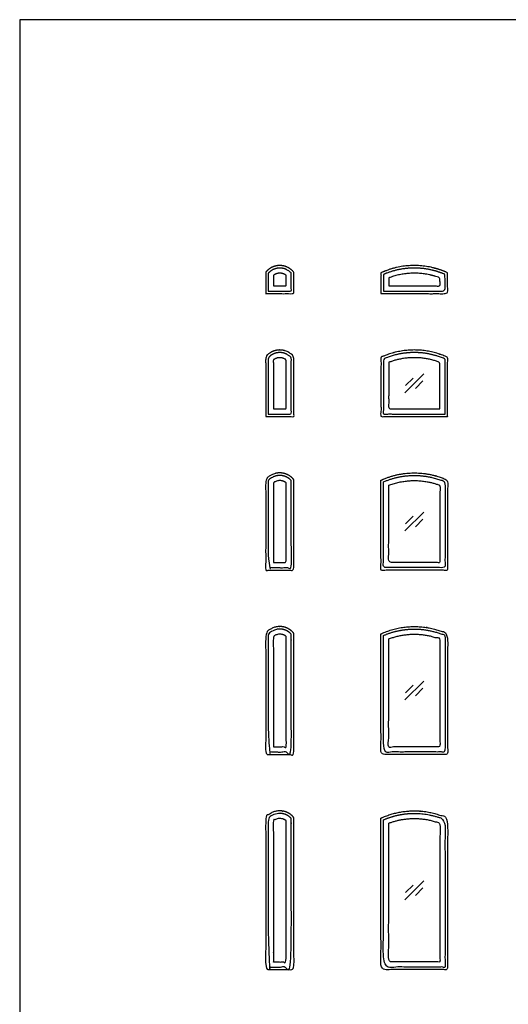
# Model space of a CAD drawing. Units: metres. Extents: x 0 to 40, y -3 to 36.7.
# Drawn here: x 0 to 4.8, y 26.9 to 36.7 of the extents above; entities that cross this region are included whole.
import ezdxf

# ---------------------------------------------------------------- set-up
doc = ezdxf.new("R2010")
doc.units = ezdxf.units.M
for name, color, linetype, true_color in [('2D$AG-BUILDINGS', 7, 'Continuous', 0x66ccff), ('2D$AG-DETAILS', 7, 'Continuous', 0x66ffff), ('2D$X-VPRT', 7, 'Continuous', 0xfb02ff)]:
    doc.layers.add(name, color=color, linetype=linetype, true_color=true_color)

msp = doc.modelspace()

# ---------------------------------------------------------------- linework, layer by layer
at = {"layer": '2D$AG-BUILDINGS'}
for points, weights, knots in [([(2.438400000000216, 33.95980000000016), (2.438400000000216, 34.05310299701161), (2.438400000000216, 34.14640599402307), (2.441575259289098, 34.15000617562337), (2.444750518577979, 34.15360635722368), (2.497839624789246, 34.21380000000008), (2.578100000000211, 34.21380000000007), (2.658360375211175, 34.21380000000007), (2.711449481422439, 34.15360635722368), (2.714624740711326, 34.15000617562337), (2.717800000000213, 34.14640599402307), (2.717800000000213, 34.04040299701163), (2.717800000000213, 33.93440000000018), (2.578100000000215, 33.93440000000018), (2.438400000000216, 33.93440000000018), (2.438400000000216, 33.94710000000017), (2.438400000000216, 33.95980000000016)], [1, 1, 1, 1, 1, 0.9114441774246167, 1, 0.9114441774246167, 1, 1, 1, 1, 1, 1, 1, 1, 1], [352.7515064604613, 352.7515064604613, 352.7515064604613, 386.4042732855312, 386.4042732855312, 387.3643478473601, 387.3643478473601, 430.4443334552338, 430.4443334552338, 473.5243190631076, 473.5243190631076, 474.4843936249364, 474.4843936249364, 510.6771604499964, 510.6771604499964, 536.0771604499961, 536.0771604499961, 538.617160449996, 538.617160449996, 538.617160449996]), ([(2.46380000000021, 33.95980000000016), (2.46380000000021, 34.09593938307568), (2.46380000000021, 34.13680524840478), (2.50930512514376, 34.18840000000026), (2.578100000000211, 34.18840000000009), (2.646894874856669, 34.18840000000026), (2.692400000000211, 34.13680524840478), (2.692400000000211, 34.09593938307568), (2.692400000000211, 33.95980000000016), (2.578100000000211, 33.95980000000016), (2.46380000000021, 33.95980000000016)], [1, 1, 1, 0.9114441774245162, 1, 0.9114441774245162, 1, 1, 1, 1, 1], [352.7515064604613, 352.7515064604613, 352.7515064604613, 385.4441987237024, 385.4441987237024, 428.5241843315761, 428.5241843315761, 471.6041699394498, 471.6041699394498, 504.2968622026809, 504.2968622026809, 527.1568622026806, 527.1568622026806, 527.1568622026806]), ([(3.581400000000207, 33.95980000000016), (3.58140000000019, 34.05060636957377), (3.581400000000173, 34.14141273914738), (3.589020000000189, 34.14473837979457), (3.596640000000206, 34.14806402044177), (3.911600000000204, 34.28552383385907), (4.226560000000208, 34.14806402044174), (4.234180000000206, 34.14473837979452), (4.241800000000205, 34.14141273914731), (4.241800000000205, 34.0379063695737), (4.241800000000205, 33.93440000000011), (3.911600000000206, 33.93440000000015), (3.581400000000207, 33.93440000000018), (3.581400000000207, 33.94710000000017), (3.581400000000207, 33.95980000000016)], [1, 1, 1, 1, 1, 0.9165151389912762, 1, 1, 1, 1, 1, 1, 1, 1, 1], [-81.04000987325509, -81.04000987325509, -81.04000987325509, -63.13536131995826, -63.13536131995826, -61.47254099635443, -61.47254099635443, 46.92165366822019, 46.92165366822019, 48.58447399181847, 48.58447399181847, 69.02912254510926, 69.02912254510926, 132.5291225451096, 132.5291225451096, 135.0691225451093, 135.0691225451093, 135.0691225451093]), ([(3.60680000000021, 33.95980000000016), (3.60680000000021, 34.04574868642861), (3.606800000000207, 34.12478453591133), (3.752561339778417, 34.18840000000016), (3.91160000000027, 34.18840000000007), (4.070638660222061, 34.18840000000012), (4.216400000000211, 34.12478453591134), (4.216400000000211, 34.04574868642861), (4.216400000000211, 33.95980000000009), (3.91160000000021, 33.95980000000012), (3.60680000000021, 33.95980000000016)], [1, 1, 1, 1.041100281970202, 1.131104863266567, 1.041100281970242, 1.000000000000036, 1.000000000000036, 1.000000000000036, 1.000000000000036, 1.000000000000036], [-81.04000987325509, -81.04000987325509, -81.04000987325509, -64.79818164356664, -64.79818164356664, -10.60108431126736, -10.60108431126736, 43.59601302100799, 43.59601302100799, 59.83784125070019, 59.83784125070019, 120.7978412507002, 120.7978412507002, 120.7978412507002]), ([(2.514600000000216, 34.01060000000018), (2.514600000000216, 34.06295632020483), (2.514600000000216, 34.11531264040947), (2.578100000000213, 34.16614992269863), (2.641600000000222, 34.11531264040948), (2.641600000000218, 34.06295632020483), (2.641600000000214, 34.01060000000018), (2.578100000000215, 34.01060000000018), (2.514600000000216, 34.01060000000018)], [1, 1, 1, 0.7806451816369848, 1, 1, 1, 1, 1], [359.3117166862347, 359.3117166862347, 359.3117166862347, 378.5445552284403, 378.5445552284403, 446.8840868521514, 446.8840868521514, 466.1169253943512, 466.1169253943512, 478.8169253943509, 478.8169253943509, 478.8169253943509]), ([(3.657600000000207, 34.01060000000018), (3.657600000000207, 34.05064809949793), (3.657600000000206, 34.09069619899567), (3.911600000000207, 34.18781552633444), (4.165600000000204, 34.09069619899563), (4.165600000000204, 34.05064809949787), (4.165600000000205, 34.01060000000011), (3.911600000000206, 34.01060000000015), (3.657600000000207, 34.01060000000018)], [1, 1, 1, 0.9340497736155418, 1, 1, 1, 1, 1], [-76.18169917091654, -76.18169917091654, -76.18169917091654, -68.26832619797571, -68.26832619797571, 28.52230939052818, 28.52230939052818, 36.43568236346231, 36.43568236346231, 87.23568236346235, 87.23568236346235, 87.23568236346235]), ([(2.438400000000216, 32.74060000000002), (2.438400000000216, 33.02440299701158), (2.438400000000216, 33.30820599402314), (2.441575259289098, 33.31180617562345), (2.444750518577979, 33.31540635722375), (2.497839624789246, 33.37560000000015), (2.578100000000211, 33.37560000000014), (2.658360375211175, 33.37560000000014), (2.711449481422439, 33.31540635722375), (2.714624740711326, 33.31180617562345), (2.717800000000213, 33.30820599402314), (2.717800000000205, 33.01170299701162), (2.717800000000196, 32.71520000000011), (2.578100000000215, 32.71520000000011), (2.438400000000234, 32.71520000000011), (2.438400000000225, 32.72790000000006), (2.438400000000216, 32.74060000000002)], [1, 1, 1, 1, 1, 0.9114441774246167, 1, 0.9114441774246167, 1, 1, 1, 1, 1, 1, 1, 1, 1], [319.1145205445262, 319.1145205445262, 319.1145205445262, 386.4042732855313, 386.4042732855313, 387.3643478473602, 387.3643478473602, 430.444333455234, 430.444333455234, 473.5243190631077, 473.5243190631077, 474.4843936249366, 474.4843936249366, 544.3141463659341, 544.3141463659341, 569.7141463659319, 569.7141463659319, 572.2541463659264, 572.2541463659264, 572.2541463659264]), ([(2.46380000000021, 32.74060000000002), (2.46380000000021, 33.21569315068079), (2.46380000000021, 33.29860524840485), (2.50930512514376, 33.35020000000024), (2.578100000000211, 33.35020000000016), (2.646894874856669, 33.35020000000024), (2.692400000000211, 33.29860524840485), (2.692400000000211, 33.21569315068079), (2.692400000000211, 32.74060000000006), (2.578100000000211, 32.74060000000007), (2.46380000000021, 32.74060000000009)], [1, 1, 1, 0.9114441774245162, 1, 0.9114441774245162, 1, 1, 1, 1, 1], [319.1145205445262, 319.1145205445262, 319.1145205445262, 385.4441987237024, 385.4441987237024, 428.5241843315761, 428.5241843315761, 471.6041699394498, 471.6041699394498, 537.9338481186238, 537.9338481186238, 560.7938481186235, 560.7938481186235, 560.7938481186235]), ([(4.216400000000211, 32.71520000000011), (3.898900000000218, 32.71520000000011), (3.581400000000225, 32.71520000000011), (3.581400000000203, 33.00920636957375), (3.581400000000182, 33.30321273914738), (3.589020000000187, 33.30653837979459), (3.596640000000193, 33.30986402044181), (3.911600000000204, 33.44732383385913), (4.226560000000214, 33.30986402044181), (4.23418000000021, 33.30653837979459), (4.241800000000205, 33.30321273914738), (4.241800000000196, 33.00920636957375), (4.241800000000187, 32.71520000000011), (4.229100000000199, 32.71520000000011), (4.216400000000211, 32.71520000000011)], [1, 1, 1, 1, 1, 1, 1, 0.9165151389913015, 1, 1, 1, 1, 1, 1, 1], [-175.2599999999993, -175.2599999999993, -175.2599999999993, -114.299999999999, -114.299999999999, -60.59536131996832, -60.59536131996832, -58.93254099636754, -58.93254099636754, 49.46165366820708, 49.46165366820708, 51.12447399180461, 51.12447399180461, 104.8291126718287, 104.8291126718287, 107.3691126718268, 107.3691126718268, 107.3691126718268]), ([(4.216400000000211, 32.74060000000009), (3.91160000000021, 32.74060000000007), (3.60680000000021, 32.74060000000006), (3.60680000000021, 33.04569919902631), (3.606800000000207, 33.28658453591143), (3.752561339778417, 33.35020000000021), (3.91160000000027, 33.35020000000018), (4.070638660222061, 33.3502000000002), (4.216400000000211, 33.28658453591148), (4.216400000000211, 33.04569919902631), (4.216400000000211, 32.74060000000002)], [1, 1, 1, 1, 1, 1.041100281970202, 1.131104863266567, 1.041100281970242, 1.000000000000036, 1.000000000000036, 1.000000000000036], [-175.2599999999993, -175.2599999999993, -175.2599999999993, -114.299999999999, -114.299999999999, -64.79818164356664, -64.79818164356664, -10.60108431126736, -10.60108431126736, 43.59601302100799, 43.59601302100799, 93.09783137743997, 93.09783137743997, 93.09783137743997]), ([(2.514600000000216, 32.79140000000011), (2.514600000000217, 33.03425632020487), (2.514600000000217, 33.27711264040963), (2.578100000000247, 33.32794992269827), (2.64160000000021, 33.27711264040958), (2.641600000000212, 33.03425632020485), (2.641600000000214, 32.79140000000011), (2.578100000000215, 32.79140000000011), (2.514600000000216, 32.79140000000011)], [1, 1, 1, 0.7806451816402015, 1, 1, 1, 1, 1], [322.7426260253522, 322.7426260253522, 322.7426260253522, 378.5445552284384, 378.5445552284384, 446.8840868521478, 446.8840868521478, 502.6860160552322, 502.6860160552322, 515.386016055232, 515.386016055232, 515.386016055232]), ([(4.165600000000205, 32.79140000000011), (3.911600000000206, 32.79140000000011), (3.657600000000207, 32.79140000000011), (3.657600000000206, 33.02194809949795), (3.657600000000206, 33.25249619899579), (3.911600000000206, 33.34961552633413), (4.165600000000207, 33.25249619899579), (4.165600000000206, 33.02194809949795), (4.165600000000205, 32.79140000000011)], [1, 1, 1, 1, 1, 0.934049773616129, 1, 1, 1], [-170.1799999999993, -170.1799999999993, -170.1799999999993, -119.379999999999, -119.379999999999, -77.5061839143262, -77.5061839143262, 19.28445167418356, 19.28445167418356, 61.1582677598481, 61.1582677598481, 61.1582677598481]), ([(2.717800000000213, 32.07940524840478), (2.717800000000213, 31.63530262420245), (2.717800000000213, 31.19120000000011), (2.578100000000215, 31.19120000000011), (2.438400000000216, 31.19120000000011), (2.438400000000216, 31.64010299701159), (2.438400000000216, 32.08900599402307), (2.441575259289093, 32.09260617562337), (2.44475051857797, 32.09620635722369), (2.497839624789239, 32.15640000000008), (2.578100000000211, 32.15640000000008), (2.658360375211182, 32.15640000000008), (2.711449481422448, 32.09620635722368), (2.714624740711331, 32.09260617562337), (2.717800000000213, 32.08900599402307), (2.717800000000213, 32.08420562121393), (2.717800000000213, 32.07940524840478)], [1, 1, 1, 1, 1, 1, 1, 1, 1, 0.9114441774246097, 1, 0.9114441774246097, 1, 1, 1, 1, 1], [91.4399999999996, 91.4399999999996, 91.4399999999996, 195.2620993618512, 195.2620993618512, 289.2420993618508, 289.2420993618508, 394.0242732855304, 394.0242732855304, 394.9843478473584, 394.9843478473584, 438.064333455232, 438.064333455232, 481.1443190631057, 481.1443190631057, 482.1043936249337, 482.1043936249337, 483.0644681867616, 483.0644681867616, 483.0644681867616]), ([(3.581400000000207, 32.06738453591134), (3.581400000000207, 31.62929226795573), (3.581400000000207, 31.19120000000011), (3.911600000000206, 31.19120000000011), (4.241800000000205, 31.19120000000011), (4.241800000000205, 31.63760636957375), (4.241800000000205, 32.08401273914738), (4.234180000000199, 32.08733837979456), (4.226560000000195, 32.09066402044175), (3.911600000000181, 32.22812383385897), (3.596640000000196, 32.09066402044167), (3.589020000000202, 32.08733837979449), (3.581400000000207, 32.0840127391473), (3.581400000000207, 32.07569863752932), (3.581400000000207, 32.06738453591134)], [1, 1, 1, 1, 1, 1, 1, 1, 1, 0.9165151389913734, 1, 1, 1, 1, 1], [-378.7884471051891, -378.7884471051891, -378.7884471051891, -281.6220993618507, -281.6220993618507, -187.6420993618511, -187.6420993618511, -88.8129312949103, -88.8129312949103, -87.15011097131108, -87.15011097131108, 21.24408369326358, 21.24408369326358, 22.90690401686074, 22.90690401686074, 24.5697243404579, 24.5697243404579, 24.5697243404579]), ([(2.692400000000211, 32.07940524840478), (2.692400000000211, 31.95280262420247), (2.692400000000211, 31.21660000000009), (2.578100000000211, 31.21660000000009), (2.46380000000021, 31.21660000000009), (2.46380000000021, 31.95280262420247), (2.46380000000021, 32.07940524840478), (2.50930512514376, 32.13100000000031), (2.578100000000211, 32.13100000000009), (2.646894874856674, 32.13100000000031), (2.692400000000211, 32.07940524840478)], [1, 1, 1, 1, 1, 1, 1, 0.9114441774245162, 1, 0.9114441774245162, 1], [91.4399999999996, 91.4399999999996, 91.4399999999996, 192.7220993618512, 192.7220993618512, 284.1620993618508, 284.1620993618508, 385.4441987237024, 385.4441987237024, 428.5241843315761, 428.5241843315761, 471.6041699394498, 471.6041699394498, 471.6041699394498]), ([(2.641600000000214, 32.05791264040958), (2.641600000000214, 31.66265632020485), (2.641600000000214, 31.26740000000011), (2.578100000000215, 31.26740000000011), (2.514600000000216, 31.26740000000011), (2.514600000000216, 31.66265632020483), (2.514600000000214, 32.05791264040955), (2.578100000000182, 32.10874992269834), (2.641600000000235, 32.05791264040963)], [1, 1, 1, 1, 1, 1, 1, 0.780645181639642, 1], [98.76249181205998, 98.76249181205998, 98.76249181205998, 189.1763349771336, 189.1763349771336, 239.9763349771329, 239.9763349771329, 330.3901781422064, 330.3901781422064, 398.7297097659346, 398.7297097659346, 398.7297097659346]), ([(3.60680000000021, 32.06738453591134), (3.60680000000021, 31.60691458932824), (3.60680000000021, 31.21660000000009), (3.91160000000021, 31.21660000000009), (4.216400000000211, 31.21660000000009), (4.216400000000211, 31.6069145893281), (4.216400000000211, 32.06738453591141), (4.070638660222062, 32.13100000000006), (3.91160000000027, 32.13100000000009), (3.752561339778401, 32.13100000000016), (3.60680000000021, 32.06738453591134)], [1, 1, 1, 1, 1, 1, 1, 1.041100281970204, 1.131104863266526, 1.041100281970164, 1], [-378.7884471051891, -378.7884471051891, -378.7884471051891, -284.1620993618508, -284.1620993618508, -192.7220993618512, -192.7220993618512, -98.0957516185095, -98.0957516185095, -43.89865428623415, -43.89865428623415, 10.29844304606513, 10.29844304606513, 10.29844304606513]), ([(3.657600000000207, 32.03329619899562), (3.657600000000207, 31.65034809949787), (3.657600000000207, 31.26740000000011), (3.911600000000206, 31.26740000000011), (4.165600000000205, 31.26740000000011), (4.165600000000204, 31.6503480994979), (4.165600000000204, 32.0332961989957), (3.911600000000199, 32.13041552633426), (3.657600000000201, 32.03329619899562)], [1, 1, 1, 1, 1, 1, 1, 0.9340497736157364, 1], [-375.2759465524851, -375.2759465524851, -375.2759465524851, -290.2843779884682, -290.2843779884682, -214.0843779884685, -214.0843779884685, -129.0928094244526, -129.0928094244526, -32.30217383594618, -32.30217383594618, -32.30217383594618]), ([(2.717800000000213, 30.55540524840478), (2.717800000000213, 29.95890262420244), (2.717800000000213, 29.36240000000011), (2.578100000000215, 29.36240000000011), (2.438400000000216, 29.36240000000011), (2.438400000000216, 29.96370299701159), (2.438400000000216, 30.56500599402307), (2.441575259289102, 30.56860617562338), (2.444750518577988, 30.57220635722368), (2.49783962478923, 30.63240000000011), (2.578100000000211, 30.63240000000011), (2.658360375211191, 30.6324000000001), (2.71144948142243, 30.57220635722367), (2.714624740711322, 30.56860617562337), (2.717800000000213, 30.56500599402307), (2.717800000000213, 30.56020562121392), (2.717800000000213, 30.55540524840478)], [1, 1, 1, 1, 1, 1, 1, 1, 1, 0.9114441774244973, 1, 0.9114441774244973, 1, 1, 1, 1, 1], [91.4399999999996, 91.4399999999996, 91.4399999999996, 195.2620993618512, 195.2620993618512, 289.2420993618508, 289.2420993618508, 394.0242732855315, 394.0242732855315, 394.9843478473605, 394.9843478473605, 438.0643334552342, 438.0643334552342, 481.144319063108, 481.144319063108, 482.1043936249371, 482.1043936249371, 483.0644681867662, 483.0644681867662, 483.0644681867662]), ([(2.692400000000211, 30.55540524840478), (2.692400000000211, 30.4288026242024), (2.692400000000211, 29.38780000000009), (2.578100000000211, 29.38780000000009), (2.46380000000021, 29.38780000000009), (2.46380000000021, 30.4288026242024), (2.46380000000021, 30.55540524840478), (2.50930512514376, 30.60700000000021), (2.578100000000211, 30.60700000000009), (2.646894874856669, 30.60700000000021), (2.692400000000211, 30.55540524840478)], [1, 1, 1, 1, 1, 1, 1, 0.9114441774245162, 1, 0.9114441774245162, 1], [91.4399999999996, 91.4399999999996, 91.4399999999996, 192.7220993618512, 192.7220993618512, 284.1620993618508, 284.1620993618508, 385.4441987237024, 385.4441987237024, 428.5241843315761, 428.5241843315761, 471.6041699394498, 471.6041699394498, 471.6041699394498]), ([(3.581400000000207, 30.54338453591127), (3.581400000000207, 29.95289226795569), (3.581400000000207, 29.36240000000011), (3.911600000000206, 29.36240000000011), (4.241800000000205, 29.36240000000011), (4.241800000000213, 29.96120636957371), (4.241800000000222, 30.56001273914731), (4.234180000000211, 30.56333837979452), (4.2265600000002, 30.56666402044173), (3.911600000000199, 30.70412383385907), (3.596640000000202, 30.56666402044173), (3.589020000000196, 30.56333837979452), (3.58140000000019, 30.56001273914731), (3.581400000000198, 30.55169863752929), (3.581400000000207, 30.54338453591127)], [1, 1, 1, 1, 1, 1, 1, 1, 1, 0.9165151389912783, 1, 1, 1, 1, 1], [-378.7884471051891, -378.7884471051891, -378.7884471051891, -281.6220993618508, -281.6220993618508, -187.6420993618511, -187.6420993618511, -88.81293129490538, -88.81293129490538, -87.15011097130363, -87.15011097130363, 21.24408369327099, 21.24408369327099, 22.90690401687199, 22.90690401687199, 24.56972434047545, 24.56972434047545, 24.56972434047545]), ([(3.60680000000021, 30.54338453591127), (3.60680000000021, 30.08291458932817), (3.60680000000021, 29.38780000000009), (3.91160000000021, 29.38780000000009), (4.216400000000211, 29.38780000000009), (4.216400000000211, 30.0829145893281), (4.216400000000212, 30.54338453591134), (4.070638660222063, 30.60700000000006), (3.911600000000271, 30.60700000000009), (3.752561339778408, 30.60700000000017), (3.606800000000212, 30.54338453591143)], [1, 1, 1, 1, 1, 1, 1, 1.041100281970204, 1.131104863266526, 1.041100281970164, 0.9999999999999637], [-378.7884471051891, -378.7884471051891, -378.7884471051891, -284.1620993618508, -284.1620993618508, -192.7220993618512, -192.7220993618512, -98.0957516185095, -98.0957516185095, -43.89865428623415, -43.89865428623415, 10.29844304606513, 10.29844304606513, 10.29844304606513]), ([(2.641600000000214, 30.5339126404095), (2.641600000000214, 29.98625632020481), (2.641600000000214, 29.43860000000011), (2.578100000000215, 29.43860000000011), (2.514600000000216, 29.43860000000011), (2.514600000000216, 29.98625632020482), (2.514600000000216, 30.53391264040952), (2.578100000000215, 30.58474992269815), (2.641600000000204, 30.53391264040952)], [1, 1, 1, 1, 1, 1, 1, 0.7806451816403412, 1], [98.33964349526718, 98.33964349526718, 98.33964349526718, 190.2237960347468, 190.2237960347468, 241.0237960347461, 241.0237960347461, 332.9079485742259, 332.9079485742259, 401.2474801979325, 401.2474801979325, 401.2474801979325]), ([(3.657600000000207, 30.50929619899569), (3.657600000000207, 29.9739480994979), (3.657600000000207, 29.43860000000011), (3.911600000000206, 29.43860000000011), (4.165600000000205, 29.43860000000011), (4.165600000000206, 29.97394809949789), (4.165600000000206, 30.50929619899566), (3.911600000000237, 30.60641552633435), (3.657600000000214, 30.50929619899578)], [1, 1, 1, 1, 1, 1, 1, 0.9340497736157265, 1], [-375.3183025507854, -375.3183025507854, -375.3183025507854, -287.6414081917177, -287.6414081917177, -211.4414081917181, -211.4414081917181, -123.7645138326483, -123.7645138326483, -26.97387824414332, -26.97387824414332, -26.97387824414332]), ([(2.717800000000213, 28.72717411247046), (2.717800000000213, 27.97798705623532), (2.717800000000213, 27.22880000000018), (2.578100000000215, 27.22880000000018), (2.438400000000216, 27.22880000000018), (2.438400000000216, 27.98278742904447), (2.438400000000216, 28.73677485808875), (2.441575259289092, 28.74037503968904), (2.444750518577967, 28.74397522128933), (2.497839624789233, 28.80416886406575), (2.578100000000192, 28.80416886406574), (2.658360375211151, 28.80416886406573), (2.711449481422425, 28.74397522128931), (2.714624740711319, 28.74037503968903), (2.717800000000213, 28.73677485808875), (2.717800000000213, 28.73197448527961), (2.717800000000213, 28.72717411247046)], [1, 1, 1, 1, 1, 1, 1, 1, 1, 0.9114441774246097, 1, 0.9114441774246097, 1, 1, 1, 1, 1], [91.4399999999996, 91.4399999999996, 91.4399999999996, 195.2620993618512, 195.2620993618512, 289.2420993618508, 289.2420993618508, 394.0242732855303, 394.0242732855303, 394.9843478473583, 394.9843478473583, 438.064333455232, 438.064333455232, 481.1443190631057, 481.1443190631057, 482.1043936249337, 482.1043936249337, 483.0644681867616, 483.0644681867616, 483.0644681867616]), ([(2.692400000000211, 28.72717411247046), (2.692400000000211, 28.60057148826808), (2.692400000000211, 27.25420000000016), (2.578100000000211, 27.25420000000016), (2.46380000000021, 27.25420000000016), (2.46380000000021, 28.60057148826808), (2.46380000000021, 28.72717411247046), (2.50930512514376, 28.77876886406594), (2.578100000000211, 28.77876886406577), (2.646894874856674, 28.77876886406594), (2.692400000000211, 28.72717411247046)], [1, 1, 1, 1, 1, 1, 1, 0.9114441774245162, 1, 0.9114441774245162, 1], [91.4399999999996, 91.4399999999996, 91.4399999999996, 192.7220993618512, 192.7220993618512, 284.1620993618508, 284.1620993618508, 385.4441987237024, 385.4441987237024, 428.5241843315761, 428.5241843315761, 471.6041699394498, 471.6041699394498, 471.6041699394498]), ([(2.641600000000214, 28.70568150447519), (2.641600000000214, 28.00534075223765), (2.641600000000214, 27.30500000000011), (2.578100000000215, 27.30500000000011), (2.514600000000216, 27.30500000000011), (2.514600000000216, 28.00534075223766), (2.514600000000216, 28.70568150447522), (2.578100000000215, 28.75651878676362), (2.641600000000204, 28.70568150447522)], [1, 1, 1, 1, 1, 1, 1, 0.7806451816417399, 1], [97.99397835475511, 97.99397835475511, 97.99397835475511, 190.7947458150488, 190.7947458150488, 241.594745815048, 241.594745815048, 334.3955132753416, 334.3955132753416, 402.7350448990697, 402.7350448990697, 402.7350448990697]), ([(3.581400000000207, 28.71515339997696), (3.581400000000207, 27.97197669998857), (3.581400000000207, 27.22880000000018), (3.911600000000206, 27.22880000000018), (4.241800000000205, 27.22880000000018), (4.241800000000205, 27.98029080160659), (4.241800000000205, 28.73178160321299), (4.234180000000199, 28.7351072438602), (4.226560000000195, 28.7384328845074), (3.911600000000185, 28.87589269792509), (3.596640000000207, 28.73843288450733), (3.589020000000207, 28.73510724386012), (3.581400000000207, 28.73178160321292), (3.581400000000207, 28.72346750159494), (3.581400000000207, 28.71515339997696)], [1, 1, 1, 1, 1, 1, 1, 1, 1, 0.9165151389908432, 1, 1, 1, 1, 1], [-378.7884471051891, -378.7884471051891, -378.7884471051891, -281.6220993618508, -281.6220993618508, -187.6420993618512, -187.6420993618512, -88.81293129491031, -88.81293129491031, -87.15011097131114, -87.15011097131114, 21.24408369326352, 21.24408369326352, 22.90690401686145, 22.90690401686145, 24.56972434045938, 24.56972434045938, 24.56972434045938]), ([(3.60680000000021, 28.71515339997696), (3.60680000000021, 28.25468345339386), (3.60680000000021, 27.25420000000016), (3.91160000000021, 27.25420000000016), (4.216400000000211, 27.25420000000016), (4.216400000000211, 28.25468345339379), (4.216400000000211, 28.71515339997702), (4.070638660222062, 28.7787688640657), (3.911600000000278, 28.77876886406582), (3.752561339778417, 28.77876886406573), (3.60680000000021, 28.71515339997696)], [1, 1, 1, 1, 1, 1, 1, 1.041100281970204, 1.131104863266526, 1.041100281970164, 1], [-378.7884471051891, -378.7884471051891, -378.7884471051891, -284.1620993618508, -284.1620993618508, -192.7220993618512, -192.7220993618512, -98.0957516185095, -98.0957516185095, -43.89865428623415, -43.89865428623415, 10.29844304606513, 10.29844304606513, 10.29844304606513]), ([(3.657600000000207, 28.6810650630613), (3.657600000000207, 27.99303253153074), (3.657600000000207, 27.30500000000018), (3.911600000000206, 27.30500000000018), (4.165600000000205, 27.30500000000018), (4.165600000000204, 27.99303253153077), (4.165600000000204, 28.68106506306135), (3.911600000000203, 28.77818439040015), (3.657600000000205, 28.68106506306134)], [1, 1, 1, 1, 1, 1, 1, 0.9340497736155298, 1], [-375.3587688731988, -375.3587688731988, -375.3587688731988, -286.5811364549026, -286.5811364549026, -210.381136454903, -210.381136454903, -121.6035040366052, -121.6035040366052, -24.8128684481014, -24.8128684481014, -24.8128684481014])]:
    msp.add_rational_spline(points, weights, degree=2, knots=knots, dxfattribs=at)
at = {"layer": '2D$AG-DETAILS'}
for p, q in [((3.825283658937662, 33.02272326924443), (3.899930174510706, 33.09736978481747)), ((3.997916341062776, 33.06807673075588), (3.923269825489741, 32.99343021518298)), ((3.825283658937662, 31.65112326924443), (3.899930174510706, 31.72576978481748)), ((3.997916341062776, 31.69647673075588), (3.923269825489741, 31.62183021518291)), ((3.825283658937662, 29.97472326924443), (3.899930174510706, 30.04936978481748)), ((3.997916341062776, 30.02007673075588), (3.923269825489741, 29.94543021518291)), ((3.825283658937662, 27.99352326924436), (3.899930174510706, 28.06816978481741)), ((3.997916341062776, 28.03887673075595), (3.923269825489741, 27.96423021518291))]:
    msp.add_line(p, q, dxfattribs=at)
for points in [[(3.818177367013091, 32.95197736701311), (4.005022632987312, 33.13882263298728)], [(3.818177367013091, 31.58037736701304), (4.005022632987312, 31.76722263298721)], [(3.818177367013091, 29.90397736701304), (4.005022632987312, 30.09082263298721)], [(3.818177367013091, 27.92277736701311), (4.005022632987312, 28.10962263298721)]]:
    msp.add_lwpolyline(points, dxfattribs=at)
at = {"layer": '2D$X-VPRT'}
msp.add_lwpolyline([(0, 0), (40.00500000000024, 0), (40.00500000000024, 36.65220000000021), (0, 36.65220000000021)], close=True, dxfattribs=at)

doc.saveas('drawing.dxf')
